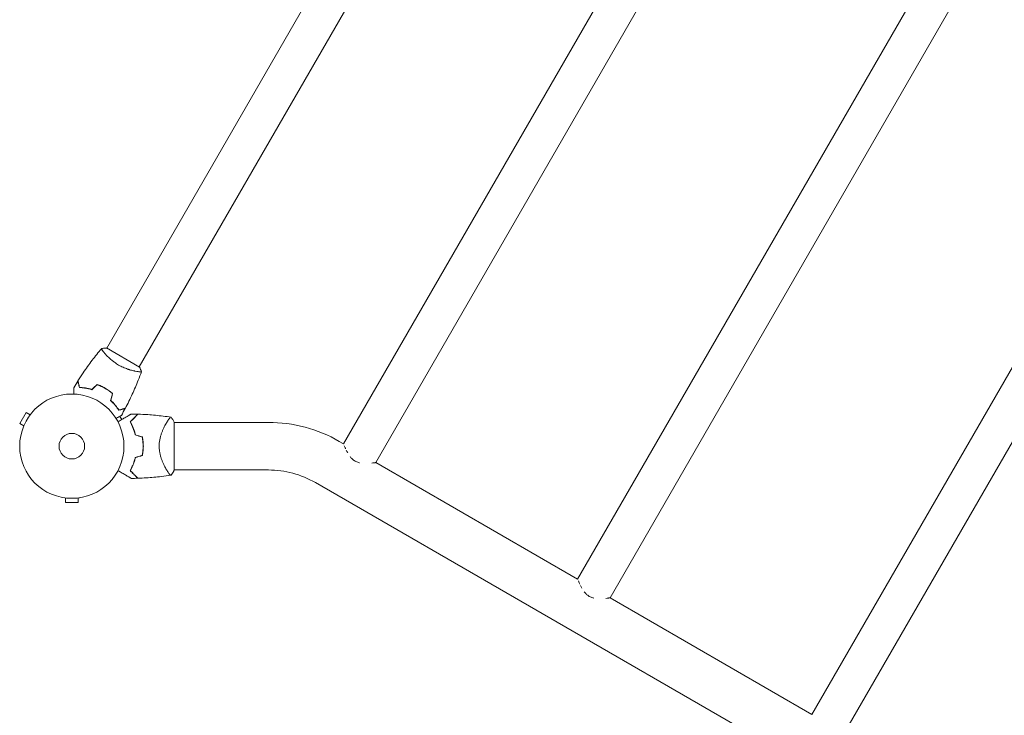
# Model space of a CAD drawing. Units: millimetres. Extents: x -5956 to 6565, y -6143 to 6099.
# Drawn here: x -3928 to -2927, y 2070 to 2778 of the extents above; entities that cross this region are included whole.
import ezdxf

# ---------------------------------------------------------------- set-up
doc = ezdxf.new("R2010")
doc.units = ezdxf.units.MM
doc.header["$LTSCALE"] = 20
doc.layers.add('2d', color=230, linetype='Continuous')

msp = doc.modelspace()

# ---------------------------------------------------------------- linework, layer by layer
at = {"layer": '2d', "lineweight": 0}
for p, q in [((-3839.6, 2443.5), (-3402.6, 3200.4)), ((-3806.7, 2424.5), (-3369.7, 3181.4)), ((-3598.9, 2346.3), (-3198.1, 3040.6)), ((-3566, 2327.3), (-3165.2, 3021.6)), ((-3360.8, 2208.8), (-2959.9, 2903.1)), ((-3327.9, 2189.8), (-2927, 2884.1)), ((-3122.6, 2071.3), (-2721.8, 2765.6)), ((-3089.7, 2052.3), (-2688.9, 2746.6)), ((-3806.2, 2424.3), (-3840, 2443.8)), ((-3842.2, 2439), (-3842.2, 2439)), ((-3809.3, 2420), (-3809.3, 2420)), ((-3921.6, 2378.3), (-3928.1, 2367)), ((-3917.4, 2375.9), (-3921.6, 2378.3)), ((-3916.5, 2377.1), (-3916.5, 2377.1)), ((-3916.5, 2377.1), (-3916.5, 2377.1)), ((-3824.4, 2371), (-3826.4, 2374.3)), ((-3923.9, 2364.6), (-3928.1, 2367)), ((-3924.5, 2363.2), (-3924.5, 2363.3)), ((-3924.5, 2363.2), (-3924.5, 2363.2)), ((-3778.7, 2368.1), (-3778.7, 2368.1)), ((-3771.1, 2319.5), (-3771.1, 2368.5)), ((-3675.3, 2368.1), (-3771.1, 2368.1)), ((-3598.9, 2346.3), (-3603.2, 2348.8)), ((-3360.8, 2208.8), (-3566, 2327.3)), ((-3675.3, 2319.8), (-3771.1, 2319.8)), ((-2157, 1458.1), (-3627.3, 2307)), ((-3883.1, 2291.6), (-3883.1, 2291.6)), ((-3883.1, 2291.6), (-3883.1, 2291.6)), ((-3881.6, 2291.4), (-3881.6, 2286.6)), ((-3881.6, 2286.6), (-3868.6, 2286.6)), ((-3868.6, 2291.4), (-3868.6, 2286.6)), ((-3867.1, 2291.6), (-3867.2, 2291.6)), ((-3867.1, 2291.6), (-3867.1, 2291.6)), ((-3122.6, 2071.3), (-3327.9, 2189.8))]:
    msp.add_line(p, q, dxfattribs=at)
for radius in [53, 13]:
    msp.add_circle((-3875.1, 2344), radius, dxfattribs=at)
for centre, radius, start, end in [((-3675.3, 2224), 144.2, 60, 90), ((-3858.5, 2344), 49.5, 13.2404, 13.5084), ((-3858.5, 2344), 49.5, 346.4916, 346.7596), ((-3675.3, 2224), 95.8, 60, 90)]:
    msp.add_arc(centre, radius, start, end, dxfattribs=at)
for points, knots in [([(-3868.9, 2410.3), (-3867.2, 2413.1), (-3865.4, 2415.9), (-3860.6, 2422.9), (-3857.6, 2427.2), (-3851.4, 2435.3), (-3848.3, 2439.3), (-3845, 2443.1)], [0, 0, 0, 0, 10.001335, 10.001335, 25.652861, 25.652861, 40.904303, 40.904303, 40.904303, 40.904303]), ([(-3845, 2443.2), (-3843.6, 2443.4), (-3842.2, 2443.6), (-3840.5, 2443.8), (-3840.2, 2443.8), (-3840, 2443.8)], [0, 0, 0, 0, 4.405134, 4.405134, 5.108724, 5.108724, 5.108724, 5.108724]), ([(-3827.5, 2426.5), (-3828.2, 2426.9), (-3829, 2427.4), (-3830.4, 2428.3), (-3831.1, 2428.8), (-3832.1, 2429.5), (-3832.4, 2429.7), (-3833.1, 2430.2), (-3833.4, 2430.5), (-3834.3, 2431.2), (-3834.9, 2431.7), (-3836.1, 2432.8), (-3836.7, 2433.3), (-3837.7, 2434.3), (-3838.2, 2434.7), (-3839.7, 2436.2), (-3840.5, 2437.1), (-3841.6, 2438.4), (-3842, 2438.8), (-3842.6, 2439.6), (-3842.9, 2439.9), (-3843.7, 2441), (-3844.1, 2441.5), (-3844.6, 2442.2), (-3844.7, 2442.4), (-3844.9, 2442.7), (-3845, 2442.9), (-3845, 2443), (-3845, 2443.1), (-3845, 2443.1), (-3845, 2443.1), (-3845, 2443.2), (-3845, 2443.2), (-3845, 2443.2), (-3845, 2443.2), (-3845, 2443.2)], [0.16356818, 0.16356818, 0.16356818, 0.16356818, 0.1661247, 0.1661247, 0.16868122, 0.16868122, 0.16995948, 0.16995948, 0.17123774, 0.17123774, 0.17379425, 0.17379425, 0.17635077, 0.17635077, 0.17890729, 0.17890729, 0.18402032, 0.18402032, 0.18657684, 0.18657684, 0.18913336, 0.18913336, 0.19424639, 0.19424639, 0.19680291, 0.19680291, 0.19935943, 0.19935943, 0.20063769, 0.20063769, 0.20191595, 0.20191595, 0.20447247, 0.20447247, 0.20490292, 0.20490292, 0.20490292, 0.20490292]), ([(-3844.1, 2441.5), (-3844.2, 2441.7), (-3844.3, 2441.8), (-3844.6, 2442.2), (-3844.7, 2442.4), (-3844.9, 2442.7), (-3845, 2442.9), (-3845, 2443), (-3845, 2443.1), (-3845, 2443.1), (-3845, 2443.1), (-3845, 2443.1)], [0.192430175, 0.192430175, 0.192430175, 0.192430175, 0.194246395, 0.194246395, 0.196802912, 0.196802912, 0.19935943, 0.19935943, 0.200637689, 0.200637689, 0.201316793, 0.201316793, 0.201316793, 0.201316793]), ([(-3844.1, 2441.5), (-3844.2, 2441.7), (-3844.3, 2441.8), (-3844.6, 2442.2), (-3844.7, 2442.4), (-3844.9, 2442.7), (-3845, 2442.9), (-3845, 2443), (-3845, 2443.1), (-3845, 2443.1), (-3845, 2443.1), (-3845, 2443.1)], [0.192430175, 0.192430175, 0.192430175, 0.192430175, 0.194246395, 0.194246395, 0.196802912, 0.196802912, 0.19935943, 0.19935943, 0.200637689, 0.200637689, 0.201316793, 0.201316793, 0.201316793, 0.201316793]), ([(-3804.3, 2419.7), (-3804.3, 2419.7), (-3804.3, 2419.7), (-3804.3, 2419.7), (-3804.3, 2419.7), (-3804.3, 2419.6), (-3804.3, 2419.6), (-3804.4, 2419.6), (-3804.4, 2419.6), (-3804.7, 2419.5), (-3805, 2419.5), (-3805.9, 2419.6), (-3806.2, 2419.6), (-3806.9, 2419.7), (-3807.3, 2419.7), (-3808.6, 2419.9), (-3809.6, 2420.1), (-3811, 2420.4), (-3811.2, 2420.4), (-3811.8, 2420.5), (-3812.1, 2420.6), (-3813, 2420.8), (-3813.7, 2421), (-3815, 2421.3), (-3815.6, 2421.5), (-3816.7, 2421.8), (-3817, 2421.9), (-3817.7, 2422.2), (-3818.1, 2422.3), (-3819.9, 2422.9), (-3821.4, 2423.5), (-3823.7, 2424.5), (-3824.5, 2424.9), (-3826, 2425.6), (-3826.7, 2426), (-3827.5, 2426.5)], [0.12220864, 0.12220864, 0.12220864, 0.12220864, 0.12268837, 0.12268837, 0.12524335, 0.12524335, 0.12652085, 0.12652085, 0.12779834, 0.12779834, 0.13290832, 0.13290832, 0.13546331, 0.13546331, 0.1380183, 0.1380183, 0.14312827, 0.14312827, 0.14440577, 0.14440577, 0.14568326, 0.14568326, 0.14823825, 0.14823825, 0.15079324, 0.15079324, 0.15207073, 0.15207073, 0.15334823, 0.15334823, 0.15845821, 0.15845821, 0.16101319, 0.16101319, 0.16356818, 0.16356818, 0.16356818, 0.16356818]), ([(-3804.3, 2419.6), (-3805.3, 2416.8), (-3806.4, 2414), (-3809.4, 2406.3), (-3811.5, 2401.6), (-3815.9, 2392), (-3818.2, 2387.2), (-3820.7, 2382.5)], [0.059168, 0.059168, 0.059168, 0.059168, 9.210028, 9.210028, 24.861946, 24.861946, 40.962869, 40.962869, 40.962869, 40.962869]), ([(-3873.2, 2396.9), (-3873.2, 2397.1), (-3873.2, 2397.3), (-3873.2, 2398.4), (-3873.2, 2399.2), (-3873.2, 2400.2), (-3873.2, 2400.6), (-3873.2, 2401.2), (-3873.2, 2401.5), (-3873.2, 2402), (-3873.2, 2402.3), (-3873.2, 2402.7), (-3873.2, 2402.8), (-3873.2, 2403.1), (-3873.2, 2403.2), (-3873.2, 2403.3), (-3873.2, 2403.3), (-3873.2, 2403.3), (-3873.2, 2403.3), (-3873.2, 2403.3), (-3873.2, 2403.3), (-3873.2, 2403.3), (-3873.2, 2403.3), (-3873.2, 2403.3)], [0.00292306, 0.00292306, 0.00292306, 0.00292306, 0.00379004, 0.00379004, 0.00758008, 0.00758008, 0.0094751, 0.0094751, 0.01137012, 0.01137012, 0.01326514, 0.01326514, 0.01516016, 0.01516016, 0.01705518, 0.01705518, 0.01800269, 0.01800269, 0.0189502, 0.0189502, 0.02274024, 0.02274024, 0.02935902, 0.02935902, 0.02935902, 0.02935902]), ([(-3867.3, 2403.6), (-3867.5, 2404.3), (-3867.7, 2405), (-3868.1, 2406.3), (-3868.2, 2406.9), (-3868.4, 2407.7), (-3868.5, 2407.9), (-3868.6, 2408.4), (-3868.7, 2408.6), (-3868.8, 2409.2), (-3868.9, 2409.5), (-3869, 2409.8), (-3869, 2409.9), (-3869, 2410), (-3869, 2410), (-3869, 2410), (-3869.1, 2410), (-3869.1, 2410.1), (-3869.1, 2410.1), (-3869.1, 2410.1), (-3869.1, 2410.1), (-3869.1, 2410.1), (-3869.1, 2410.1), (-3869.1, 2410.1)], [0, 0, 0, 0, 0.0035063, 0.0035063, 0.0070126, 0.0070126, 0.00876575, 0.00876575, 0.0105189, 0.0105189, 0.0140252, 0.0140252, 0.01577835, 0.01577835, 0.01665493, 0.01665493, 0.0175315, 0.0175315, 0.02103781, 0.02103781, 0.02454411, 0.02454411, 0.0274484, 0.0274484, 0.0274484, 0.0274484]), ([(-3867.2, 2403.8), (-3867.4, 2404.5), (-3867.6, 2405.2), (-3867.9, 2406.5), (-3868.1, 2407.1), (-3868.3, 2407.9), (-3868.3, 2408.1), (-3868.5, 2408.6), (-3868.5, 2408.8), (-3868.7, 2409.4), (-3868.8, 2409.7), (-3868.8, 2410), (-3868.9, 2410.1), (-3868.9, 2410.2), (-3868.9, 2410.3), (-3868.9, 2410.3), (-3868.9, 2410.3), (-3868.9, 2410.3), (-3868.9, 2410.3), (-3868.9, 2410.3), (-3868.9, 2410.3), (-3868.9, 2410.3)], [0, 0, 0, 0, 0.00350666, 0.00350666, 0.00701332, 0.00701332, 0.00876665, 0.00876665, 0.01051997, 0.01051997, 0.01402663, 0.01402663, 0.01577996, 0.01577996, 0.01753329, 0.01753329, 0.02103995, 0.02103995, 0.02454661, 0.02454661, 0.02744921, 0.02744921, 0.02744921, 0.02744921]), ([(-3854.6, 2401.4), (-3855.8, 2401.8), (-3857, 2402.1), (-3859.3, 2402.6), (-3860.4, 2402.8), (-3862, 2403.1), (-3862.5, 2403.1), (-3863.5, 2403.3), (-3864, 2403.3), (-3865.5, 2403.5), (-3866.5, 2403.5), (-3867.3, 2403.6)], [0, 0, 0, 0, 0.00404294, 0.00404294, 0.00808588, 0.00808588, 0.01010735, 0.01010735, 0.01212882, 0.01212882, 0.01617176, 0.01617176, 0.01617176, 0.01617176]), ([(-3854.6, 2401.6), (-3855.8, 2402), (-3857, 2402.3), (-3859.2, 2402.8), (-3860.3, 2403), (-3862.4, 2403.3), (-3863.5, 2403.5), (-3865.4, 2403.7), (-3866.3, 2403.7), (-3867.2, 2403.8)], [0, 0, 0, 0, 0.00398181, 0.00398181, 0.00796362, 0.00796362, 0.01194542, 0.01194542, 0.01592723, 0.01592723, 0.01592723, 0.01592723]), ([(-3841.1, 2402.9), (-3842.5, 2403.7), (-3843.9, 2404.4), (-3846, 2405.4), (-3846.7, 2405.7), (-3848.1, 2406.2), (-3848.8, 2406.5), (-3849.5, 2406.8)], [0.009405818, 0.009405818, 0.009405818, 0.009405818, 0.01410835, 0.01410835, 0.016459616, 0.016459616, 0.018810883, 0.018810883, 0.018810883, 0.018810883]), ([(-3841.2, 2402.7), (-3842.5, 2403.5), (-3843.9, 2404.2), (-3846, 2405.1), (-3846.7, 2405.4), (-3848.1, 2406), (-3848.8, 2406.3), (-3849.5, 2406.5)], [0.009233803, 0.009233803, 0.009233803, 0.009233803, 0.013850802, 0.013850802, 0.016159301, 0.016159301, 0.0184678, 0.0184678, 0.0184678, 0.0184678]), ([(-3833.8, 2397.5), (-3834.9, 2398.4), (-3836.1, 2399.3), (-3837.9, 2400.7), (-3838.6, 2401.1), (-3839.9, 2401.9), (-3840.5, 2402.3), (-3841.2, 2402.7)], [0, 0, 0, 0, 0.004616902, 0.004616902, 0.006925353, 0.006925353, 0.009233803, 0.009233803, 0.009233803, 0.009233803]), ([(-3833.6, 2397.5), (-3834.7, 2398.5), (-3835.9, 2399.5), (-3837.8, 2400.8), (-3838.4, 2401.2), (-3839.7, 2402.1), (-3840.4, 2402.5), (-3841.1, 2402.9)], [0, 0, 0, 0, 0.004702909, 0.004702909, 0.007054363, 0.007054363, 0.009405818, 0.009405818, 0.009405818, 0.009405818]), ([(-3835.7, 2390.5), (-3834.7, 2389.6), (-3833.9, 2388.7), (-3832.3, 2387), (-3831.5, 2386.2), (-3830.5, 2384.9), (-3830.2, 2384.5), (-3829.5, 2383.7), (-3829.2, 2383.2), (-3828.4, 2382), (-3827.9, 2381.3), (-3827.4, 2380.5)], [0, 0, 0, 0, 0.00404294, 0.00404294, 0.00808588, 0.00808588, 0.01010735, 0.01010735, 0.01212882, 0.01212882, 0.01617176, 0.01617176, 0.01617176, 0.01617176]), ([(-3835.4, 2390.5), (-3834.5, 2389.7), (-3833.7, 2388.8), (-3832.1, 2387.1), (-3831.4, 2386.3), (-3830, 2384.6), (-3829.4, 2383.8), (-3828.3, 2382.2), (-3827.8, 2381.5), (-3827.3, 2380.8)], [0, 0, 0, 0, 0.00398181, 0.00398181, 0.00796362, 0.00796362, 0.01194542, 0.01194542, 0.01592723, 0.01592723, 0.01592723, 0.01592723]), ([(-3824.7, 2375.3), (-3824.7, 2375.3), (-3824.7, 2375.3), (-3824.7, 2375.3), (-3824.7, 2375.3), (-3824.7, 2375.3), (-3824.7, 2375.3), (-3824.7, 2375.3), (-3824.7, 2375.3), (-3824.8, 2375.2), (-3824.9, 2375.2), (-3825.2, 2375), (-3825.6, 2374.8), (-3826.3, 2374.4), (-3826.5, 2374.2), (-3827.1, 2373.9), (-3827.4, 2373.8), (-3828.3, 2373.2), (-3829, 2372.8), (-3829.9, 2372.3), (-3830, 2372.2), (-3830.2, 2372.1)], [0.03093242, 0.03093242, 0.03093242, 0.03093242, 0.03756195, 0.03756195, 0.04131815, 0.04131815, 0.04225719, 0.04225719, 0.04319624, 0.04319624, 0.04507434, 0.04507434, 0.04883054, 0.04883054, 0.05070863, 0.05070863, 0.05258673, 0.05258673, 0.05634293, 0.05634293, 0.05718798, 0.05718798, 0.05718798, 0.05718798]), ([(-3828.3, 2368.8), (-3827.5, 2369.3), (-3826.7, 2369.7), (-3824.5, 2370.9), (-3823.3, 2371.7), (-3821.5, 2372.7), (-3820.9, 2373.1), (-3819.8, 2373.7), (-3819.2, 2374), (-3817.7, 2374.9), (-3816.8, 2375.4), (-3815.8, 2376), (-3815.5, 2376.2), (-3815.2, 2376.4), (-3815.1, 2376.4), (-3814.9, 2376.5), (-3814.8, 2376.5), (-3814.8, 2376.6), (-3814.8, 2376.6), (-3814.7, 2376.6), (-3814.7, 2376.6), (-3814.7, 2376.6), (-3814.7, 2376.6), (-3814.7, 2376.6), (-3814.7, 2376.7), (-3814.6, 2376.7), (-3814.6, 2376.7), (-3814.6, 2376.7), (-3814.6, 2376.7), (-3814.6, 2376.7)], [0.00255866, 0.00255866, 0.00255866, 0.00255866, 0.00604686, 0.00604686, 0.01209372, 0.01209372, 0.01511716, 0.01511716, 0.01814059, 0.01814059, 0.02418745, 0.02418745, 0.02721088, 0.02721088, 0.0287226, 0.0287226, 0.03023431, 0.03023431, 0.03099017, 0.03099017, 0.03174603, 0.03174603, 0.03325774, 0.03325774, 0.03628117, 0.03628117, 0.04232804, 0.04232804, 0.04714176, 0.04714176, 0.04714176, 0.04714176]), ([(-3827.4, 2380.5), (-3826.7, 2380.7), (-3826, 2380.9), (-3824.7, 2381.3), (-3824.1, 2381.4), (-3823.3, 2381.6), (-3823, 2381.7), (-3822.6, 2381.8), (-3822.4, 2381.9), (-3821.8, 2382), (-3821.5, 2382.1), (-3821.2, 2382.2), (-3821.1, 2382.2), (-3821, 2382.2), (-3821, 2382.2), (-3821, 2382.2), (-3820.9, 2382.3), (-3820.9, 2382.3), (-3820.9, 2382.3), (-3820.9, 2382.3), (-3820.9, 2382.3), (-3820.9, 2382.3), (-3820.9, 2382.3), (-3820.9, 2382.3)], [0, 0, 0, 0, 0.0035063, 0.0035063, 0.0070126, 0.0070126, 0.00876575, 0.00876575, 0.0105189, 0.0105189, 0.0140252, 0.0140252, 0.01577835, 0.01577835, 0.01665493, 0.01665493, 0.0175315, 0.0175315, 0.02103781, 0.02103781, 0.02454411, 0.02454411, 0.0274484, 0.0274484, 0.0274484, 0.0274484]), ([(-3827.3, 2380.8), (-3826.6, 2381), (-3825.9, 2381.1), (-3824.6, 2381.5), (-3824, 2381.6), (-3823.2, 2381.9), (-3822.9, 2381.9), (-3822.5, 2382), (-3822.3, 2382.1), (-3821.7, 2382.3), (-3821.4, 2382.3), (-3821.1, 2382.4), (-3821, 2382.5), (-3820.9, 2382.5), (-3820.8, 2382.5), (-3820.8, 2382.5), (-3820.8, 2382.5), (-3820.8, 2382.5), (-3820.7, 2382.5), (-3820.7, 2382.5), (-3820.7, 2382.5), (-3820.7, 2382.5)], [0, 0, 0, 0, 0.00350666, 0.00350666, 0.00701332, 0.00701332, 0.00876665, 0.00876665, 0.01051997, 0.01051997, 0.01402663, 0.01402663, 0.01577996, 0.01577996, 0.01753329, 0.01753329, 0.02103995, 0.02103995, 0.02454661, 0.02454661, 0.02744921, 0.02744921, 0.02744921, 0.02744921]), ([(-3824.7, 2375.3), (-3824.7, 2375.3), (-3824.7, 2375.3), (-3824.7, 2375.3), (-3824.7, 2375.3), (-3824.7, 2375.3), (-3824.7, 2375.3), (-3824.7, 2375.3)], [0.032466378, 0.032466378, 0.032466378, 0.032466378, 0.03756195, 0.03756195, 0.041318145, 0.041318145, 0.042083011, 0.042083011, 0.042083011, 0.042083011]), ([(-3824.7, 2375.3), (-3824.7, 2375.3), (-3824.7, 2375.3), (-3824.7, 2375.3), (-3824.7, 2375.3), (-3824.7, 2375.3), (-3824.7, 2375.3), (-3824.7, 2375.3)], [0.032466378, 0.032466378, 0.032466378, 0.032466378, 0.03756195, 0.03756195, 0.041318145, 0.041318145, 0.042083011, 0.042083011, 0.042083011, 0.042083011]), ([(-3808.1, 2376.6), (-3808.1, 2376.6), (-3808.1, 2376.6), (-3808.1, 2376.6), (-3808.1, 2376.5), (-3808.1, 2376.5), (-3808.1, 2376.5), (-3808.2, 2376.5), (-3808.2, 2376.5), (-3808.2, 2376.5), (-3808.2, 2376.4), (-3808.2, 2376.4), (-3808.2, 2376.4), (-3808.3, 2376.3), (-3808.4, 2376.3), (-3808.6, 2376.1), (-3808.7, 2375.9), (-3809.1, 2375.5), (-3809.5, 2375.1), (-3810.2, 2374.4), (-3810.5, 2374.1), (-3811, 2373.6), (-3811.3, 2373.3), (-3812.2, 2372.4), (-3812.9, 2371.7), (-3814.3, 2370.3), (-3815.1, 2369.5), (-3815.9, 2368.7)], [-0.01786939, -0.01786939, -0.01786939, -0.01786939, -0.01672988, -0.01672988, -0.01196282, -0.01196282, -0.00719576, -0.00719576, -0.00481223, -0.00481223, -0.00362046, -0.00362046, -0.0024287, -0.0024287, -0.00004517, -0.00004517, 0.00233836, 0.00233836, 0.00710542, 0.00710542, 0.00948895, 0.00948895, 0.01187248, 0.01187248, 0.01663954, 0.01663954, 0.02140659, 0.02140659, 0.02140659, 0.02140659]), ([(-3815.6, 2368.7), (-3814.8, 2369.6), (-3814, 2370.3), (-3812.5, 2371.8), (-3811.8, 2372.5), (-3810.9, 2373.4), (-3810.6, 2373.7), (-3810.1, 2374.3), (-3809.8, 2374.5), (-3809.1, 2375.3), (-3808.7, 2375.6), (-3808.3, 2376.1), (-3808.2, 2376.2), (-3808, 2376.4), (-3807.9, 2376.4), (-3807.9, 2376.4), (-3807.9, 2376.4), (-3807.9, 2376.4), (-3807.9, 2376.4), (-3807.9, 2376.5), (-3807.9, 2376.5), (-3807.9, 2376.5), (-3807.9, 2376.5), (-3807.8, 2376.5), (-3807.8, 2376.5), (-3807.8, 2376.5), (-3807.8, 2376.5), (-3807.8, 2376.5)], [0, 0, 0, 0, 0.00498507, 0.00498507, 0.00997014, 0.00997014, 0.01246267, 0.01246267, 0.01495521, 0.01495521, 0.01994028, 0.01994028, 0.02243281, 0.02243281, 0.02492534, 0.02492534, 0.02554848, 0.02554848, 0.02617161, 0.02617161, 0.02741788, 0.02741788, 0.02991041, 0.02991041, 0.03489548, 0.03489548, 0.03928387, 0.03928387, 0.03928387, 0.03928387]), ([(-3807.8, 2376.5), (-3804.5, 2376.4), (-3801.2, 2376.3), (-3792.7, 2375.7), (-3787.5, 2375.2), (-3779.6, 2374.2), (-3776.9, 2373.9), (-3774.1, 2373.5)], [0, 0, 0, 0, 10.001335, 10.001335, 25.652814, 25.652814, 33.969558, 33.969558, 33.969558, 33.969558]), ([(-3786.3, 2344), (-3786.3, 2345.2), (-3786.3, 2346.3), (-3786, 2348.6), (-3785.8, 2349.8), (-3785.5, 2351.5), (-3785.4, 2352), (-3785.1, 2353.1), (-3785, 2353.6), (-3784.6, 2355.2), (-3784.2, 2356.2), (-3783.5, 2358.1), (-3783.2, 2359.1), (-3782.4, 2360.9), (-3782, 2361.7), (-3781.3, 2363.3), (-3780.9, 2364.1), (-3780.1, 2365.6), (-3779.7, 2366.3), (-3778.6, 2368.2), (-3777.9, 2369.4), (-3777, 2370.8), (-3776.7, 2371.2), (-3776.1, 2372), (-3775.8, 2372.3), (-3775.1, 2373.1), (-3774.8, 2373.4), (-3774.5, 2373.5), (-3774.5, 2373.5), (-3774.4, 2373.5), (-3774.4, 2373.5), (-3774.3, 2373.5), (-3774.3, 2373.5), (-3774.2, 2373.5), (-3774.1, 2373.5), (-3774.1, 2373.5), (-3774.1, 2373.5), (-3774.1, 2373.5)], [0, 0, 0, 0, 0.00351649, 0.00351649, 0.00703299, 0.00703299, 0.00879123, 0.00879123, 0.01054948, 0.01054948, 0.01406598, 0.01406598, 0.01758247, 0.01758247, 0.02109896, 0.02109896, 0.02461546, 0.02461546, 0.02813195, 0.02813195, 0.03516494, 0.03516494, 0.03868143, 0.03868143, 0.04219793, 0.04219793, 0.04923091, 0.04923091, 0.05011004, 0.05011004, 0.05098916, 0.05098916, 0.05274741, 0.05274741, 0.0562639, 0.0562639, 0.05666079, 0.05666079, 0.05666079, 0.05666079]), ([(-3815.9, 2368.7), (-3815.4, 2367.8), (-3814.9, 2366.9), (-3813.9, 2364.9), (-3813.4, 2363.8), (-3812.7, 2362.1), (-3812.5, 2361.6), (-3812, 2360.4), (-3811.8, 2359.8), (-3811.2, 2357.9), (-3810.9, 2356.7), (-3810.6, 2355.4)], [0, 0, 0, 0, 0.00420381, 0.00420381, 0.00840762, 0.00840762, 0.01050952, 0.01050952, 0.01261143, 0.01261143, 0.01681524, 0.01681524, 0.01681524, 0.01681524]), ([(-3810.4, 2355.5), (-3810.7, 2356.8), (-3811.1, 2358.1), (-3811.8, 2360.4), (-3812.2, 2361.6), (-3812.9, 2363.2), (-3813.2, 2363.8), (-3813.6, 2364.8), (-3813.9, 2365.4), (-3814.6, 2366.9), (-3815.1, 2367.8), (-3815.6, 2368.7)], [0, 0, 0, 0, 0.00414637, 0.00414637, 0.00829274, 0.00829274, 0.01036592, 0.01036592, 0.0124391, 0.0124391, 0.01658547, 0.01658547, 0.01658547, 0.01658547]), ([(-3803.5, 2353.2), (-3803.2, 2351.7), (-3803, 2350.2), (-3802.7, 2347.1), (-3802.6, 2345.6), (-3802.6, 2344)], [0, 0, 0, 0, 0.004696848, 0.004696848, 0.009393696, 0.009393696, 0.009393696, 0.009393696]), ([(-3802.4, 2344), (-3802.4, 2345.6), (-3802.5, 2347.2), (-3802.8, 2350.3), (-3803, 2351.9), (-3803.3, 2353.4)], [0.009556824, 0.009556824, 0.009556824, 0.009556824, 0.014332328, 0.014332328, 0.019107831, 0.019107831, 0.019107831, 0.019107831]), ([(-3802.6, 2344), (-3802.6, 2343.2), (-3802.6, 2342.4), (-3802.7, 2340.8), (-3802.8, 2340), (-3803, 2337.7), (-3803.2, 2336.2), (-3803.5, 2334.7)], [0.009393696, 0.009393696, 0.009393696, 0.009393696, 0.011738601, 0.011738601, 0.014083505, 0.014083505, 0.018773315, 0.018773315, 0.018773315, 0.018773315]), ([(-3803.3, 2334.5), (-3803, 2336.1), (-3802.8, 2337.6), (-3802.5, 2340.8), (-3802.4, 2342.4), (-3802.4, 2344)], [0, 0, 0, 0, 0.004778412, 0.004778412, 0.009556824, 0.009556824, 0.009556824, 0.009556824]), ([(-3774.1, 2314.5), (-3774.1, 2314.5), (-3774.1, 2314.5), (-3774.1, 2314.5), (-3774.2, 2314.5), (-3774.3, 2314.5), (-3774.3, 2314.4), (-3774.4, 2314.4), (-3774.4, 2314.4), (-3774.4, 2314.4), (-3774.5, 2314.4), (-3774.6, 2314.5), (-3774.8, 2314.6), (-3775.1, 2314.8), (-3775.2, 2314.9), (-3775.4, 2315.1), (-3775.5, 2315.2), (-3776.1, 2315.9), (-3776.6, 2316.6), (-3777.6, 2318.1), (-3777.9, 2318.6), (-3778.4, 2319.4), (-3778.6, 2319.7), (-3779, 2320.3), (-3779.2, 2320.7), (-3780.1, 2322.3), (-3780.9, 2323.8), (-3782, 2326.2), (-3782.4, 2327.1), (-3783, 2328.4), (-3783.2, 2328.9), (-3783.5, 2329.8), (-3783.7, 2330.3), (-3784.2, 2331.7), (-3784.5, 2332.7), (-3785, 2334.3), (-3785.1, 2334.8), (-3785.4, 2335.9), (-3785.5, 2336.5), (-3785.8, 2338.1), (-3786, 2339.3), (-3786.2, 2341), (-3786.2, 2341.6), (-3786.3, 2342.5), (-3786.3, 2342.8), (-3786.3, 2343.4), (-3786.3, 2343.7), (-3786.3, 2344)], [0.16840129, 0.16840129, 0.16840129, 0.16840129, 0.16868251, 0.16868251, 0.17219218, 0.17219218, 0.17394701, 0.17394701, 0.17482443, 0.17482443, 0.17570184, 0.17570184, 0.17921151, 0.17921151, 0.18096635, 0.18096635, 0.18272118, 0.18272118, 0.18974052, 0.18974052, 0.19325019, 0.19325019, 0.19500502, 0.19500502, 0.19675986, 0.19675986, 0.2037792, 0.2037792, 0.20728887, 0.20728887, 0.2090437, 0.2090437, 0.21079853, 0.21079853, 0.2143082, 0.2143082, 0.21606304, 0.21606304, 0.21781787, 0.21781787, 0.22132754, 0.22132754, 0.22308238, 0.22308238, 0.22395979, 0.22395979, 0.22483721, 0.22483721, 0.22483721, 0.22483721]), ([(-3596.8, 2341.3), (-3596.9, 2341.7), (-3597.1, 2342.1), (-3597.6, 2343.2), (-3597.9, 2343.9), (-3598.2, 2344.5)], [0.111667476, 0.111667476, 0.111667476, 0.111667476, 0.113570053, 0.113570053, 0.117462835, 0.117462835, 0.117462835, 0.117462835]), ([(-3810.6, 2332.6), (-3810.9, 2331.3), (-3811.2, 2330), (-3812, 2327.6), (-3812.4, 2326.4), (-3813.1, 2324.7), (-3813.4, 2324.2), (-3813.8, 2323.1), (-3814.1, 2322.6), (-3814.9, 2321.1), (-3815.4, 2320.1), (-3815.9, 2319.2)], [0, 0, 0, 0, 0.00420297, 0.00420297, 0.00840595, 0.00840595, 0.01050744, 0.01050744, 0.01260892, 0.01260892, 0.0168119, 0.0168119, 0.0168119, 0.0168119]), ([(-3582.6, 2327.1), (-3582.9, 2327.2), (-3583.2, 2327.2), (-3584.1, 2327.5), (-3584.7, 2327.7), (-3585.9, 2328.2), (-3586.5, 2328.5), (-3587.7, 2329.2), (-3588.2, 2329.5), (-3589, 2330.1), (-3589.3, 2330.3), (-3589.7, 2330.8), (-3590, 2331), (-3591, 2331.9), (-3591.6, 2332.7), (-3592.2, 2333.5)], [0.08917573, 0.08917573, 0.08917573, 0.08917573, 0.09010546, 0.09010546, 0.09206084, 0.09206084, 0.09401623, 0.09401623, 0.09597161, 0.09597161, 0.0969493, 0.0969493, 0.09792699, 0.09792699, 0.10108218, 0.10108218, 0.10108218, 0.10108218]), ([(-3810.4, 2332.4), (-3810.7, 2331.1), (-3811.1, 2329.9), (-3811.8, 2327.5), (-3812.2, 2326.4), (-3812.9, 2324.7), (-3813.2, 2324.2), (-3813.6, 2323.1), (-3813.9, 2322.6), (-3814.6, 2321.1), (-3815.1, 2320.1), (-3815.6, 2319.2)], [0, 0, 0, 0, 0.00414637, 0.00414637, 0.00829274, 0.00829274, 0.01036592, 0.01036592, 0.0124391, 0.0124391, 0.01658547, 0.01658547, 0.01658547, 0.01658547]), ([(-3566, 2327.3), (-3566, 2327.3), (-3566.1, 2327.3), (-3566.2, 2327.3), (-3566.2, 2327.3), (-3566.4, 2327.3), (-3566.4, 2327.3), (-3566.7, 2327.2), (-3566.9, 2327.2), (-3567.4, 2327.2), (-3567.7, 2327.1), (-3568.6, 2327), (-3569.3, 2326.9), (-3570.2, 2326.8)], [0.0627301, 0.0627301, 0.0627301, 0.0627301, 0.06468548, 0.06468548, 0.06566318, 0.06566318, 0.06664087, 0.06664087, 0.06859625, 0.06859625, 0.07055163, 0.07055163, 0.07444362, 0.07444362, 0.07444362, 0.07444362]), ([(-3814.6, 2311.2), (-3814.6, 2311.2), (-3814.6, 2311.2), (-3814.6, 2311.3), (-3814.6, 2311.3), (-3814.7, 2311.3), (-3814.7, 2311.3), (-3814.7, 2311.3), (-3814.7, 2311.3), (-3814.7, 2311.3), (-3814.7, 2311.3), (-3814.8, 2311.4), (-3814.8, 2311.4), (-3814.9, 2311.4), (-3815.1, 2311.5), (-3815.5, 2311.8), (-3815.8, 2312), (-3816.5, 2312.3), (-3816.9, 2312.6), (-3817.7, 2313.1), (-3818.2, 2313.3), (-3819.7, 2314.2), (-3820.8, 2314.9), (-3823.2, 2316.2), (-3824.5, 2317), (-3826.7, 2318.2), (-3827.5, 2318.7), (-3828.3, 2319.2)], [0.04930785, 0.04930785, 0.04930785, 0.04930785, 0.05422987, 0.05422987, 0.06025541, 0.06025541, 0.06326818, 0.06326818, 0.06477456, 0.06477456, 0.06552775, 0.06552775, 0.06628095, 0.06628095, 0.06929372, 0.06929372, 0.07230649, 0.07230649, 0.07531926, 0.07531926, 0.07833203, 0.07833203, 0.08435757, 0.08435757, 0.09038311, 0.09038311, 0.09385287, 0.09385287, 0.09385287, 0.09385287]), ([(-3815.9, 2319.2), (-3815.1, 2318.4), (-3814.3, 2317.6), (-3812.9, 2316.2), (-3812.2, 2315.5), (-3811.3, 2314.6), (-3811.1, 2314.4), (-3810.5, 2313.8), (-3810.3, 2313.6), (-3809.5, 2312.8), (-3809.1, 2312.4), (-3808.7, 2312), (-3808.6, 2311.9), (-3808.4, 2311.7), (-3808.3, 2311.6), (-3808.2, 2311.5), (-3808.2, 2311.5), (-3808.2, 2311.5), (-3808.2, 2311.5), (-3808.2, 2311.5), (-3808.2, 2311.5), (-3808.1, 2311.4), (-3808.1, 2311.4), (-3808.1, 2311.4), (-3808.1, 2311.4), (-3808.1, 2311.4), (-3808.1, 2311.4), (-3808.1, 2311.4)], [0, 0, 0, 0, 0.00477017, 0.00477017, 0.00954034, 0.00954034, 0.01192543, 0.01192543, 0.01431051, 0.01431051, 0.01908068, 0.01908068, 0.02146577, 0.02146577, 0.02385086, 0.02385086, 0.0250434, 0.0250434, 0.02623594, 0.02623594, 0.02862103, 0.02862103, 0.0333912, 0.0333912, 0.03816137, 0.03816137, 0.03927414, 0.03927414, 0.03927414, 0.03927414]), ([(-3815.6, 2319.2), (-3814.8, 2318.4), (-3814, 2317.6), (-3812.5, 2316.1), (-3811.8, 2315.4), (-3810.9, 2314.5), (-3810.6, 2314.2), (-3810.1, 2313.7), (-3809.8, 2313.4), (-3809.1, 2312.7), (-3808.7, 2312.3), (-3808.3, 2311.9), (-3808.2, 2311.8), (-3808, 2311.6), (-3807.9, 2311.5), (-3807.9, 2311.5), (-3807.9, 2311.5), (-3807.9, 2311.5), (-3807.9, 2311.5), (-3807.9, 2311.5), (-3807.9, 2311.5), (-3807.9, 2311.5), (-3807.9, 2311.4), (-3807.8, 2311.4), (-3807.8, 2311.4), (-3807.8, 2311.4), (-3807.8, 2311.4), (-3807.8, 2311.4)], [0, 0, 0, 0, 0.00498507, 0.00498507, 0.00997014, 0.00997014, 0.01246267, 0.01246267, 0.01495521, 0.01495521, 0.01994028, 0.01994028, 0.02243281, 0.02243281, 0.02492534, 0.02492534, 0.02554848, 0.02554848, 0.02617161, 0.02617161, 0.02741788, 0.02741788, 0.02991041, 0.02991041, 0.03489548, 0.03489548, 0.03928387, 0.03928387, 0.03928387, 0.03928387]), ([(-3774.1, 2314.5), (-3777.4, 2314), (-3780.7, 2313.5), (-3789.2, 2312.6), (-3794.3, 2312.1), (-3802.3, 2311.6), (-3805, 2311.5), (-3807.8, 2311.4)], [0, 0, 0, 0, 10.001334, 10.001334, 25.653149, 25.653149, 33.969574, 33.969574, 33.969574, 33.969574]), ([(-3771.1, 2319.5), (-3771.2, 2319.2), (-3771.4, 2319), (-3771.9, 2318), (-3772.3, 2317.4), (-3773.1, 2315.9), (-3773.6, 2315.2), (-3774.1, 2314.5)], [0, 0, 0, 0, 0.815113, 0.815113, 3.261719, 3.261719, 5.955929, 5.955929, 5.955929, 5.955929]), ([(-3358.6, 2203.8), (-3358.8, 2204.2), (-3359, 2204.6), (-3359.5, 2205.7), (-3359.8, 2206.4), (-3360, 2207)], [0.111667477, 0.111667477, 0.111667477, 0.111667477, 0.113570053, 0.113570053, 0.117462835, 0.117462835, 0.117462835, 0.117462835]), ([(-3344.5, 2189.6), (-3344.8, 2189.7), (-3345.1, 2189.7), (-3346, 2190), (-3346.6, 2190.2), (-3347.8, 2190.7), (-3348.4, 2191), (-3349.5, 2191.7), (-3350.1, 2192), (-3350.8, 2192.6), (-3351.1, 2192.8), (-3351.6, 2193.3), (-3351.8, 2193.5), (-3352.8, 2194.4), (-3353.5, 2195.2), (-3354.1, 2196)], [0.08917572, 0.08917572, 0.08917572, 0.08917572, 0.09010546, 0.09010546, 0.09206084, 0.09206084, 0.09401623, 0.09401623, 0.09597161, 0.09597161, 0.0969493, 0.0969493, 0.09792699, 0.09792699, 0.10108218, 0.10108218, 0.10108218, 0.10108218]), ([(-3327.9, 2189.8), (-3327.9, 2189.8), (-3327.9, 2189.8), (-3328, 2189.8), (-3328.1, 2189.8), (-3328.2, 2189.8), (-3328.3, 2189.8), (-3328.5, 2189.7), (-3328.7, 2189.7), (-3329.2, 2189.7), (-3329.5, 2189.6), (-3330.4, 2189.5), (-3331.2, 2189.4), (-3332, 2189.3)], [0.0627301, 0.0627301, 0.0627301, 0.0627301, 0.06468548, 0.06468548, 0.06566318, 0.06566318, 0.06664087, 0.06664087, 0.06859625, 0.06859625, 0.07055163, 0.07055163, 0.07444362, 0.07444362, 0.07444362, 0.07444362])]:
    msp.add_open_spline(points, degree=3, knots=knots, dxfattribs=at)
for points in [[(-3806.2, 2424.3), (-3805.5, 2422.8), (-3804.8, 2421.2), (-3804.3, 2419.7)], [(-3805.7, 2419.6), (-3806, 2419.6), (-3806.2, 2419.6), (-3806.5, 2419.6)], [(-3805.7, 2419.6), (-3806, 2419.6), (-3806.2, 2419.6), (-3806.5, 2419.6)], [(-3804.3, 2419.7), (-3804.3, 2419.7), (-3804.3, 2419.7), (-3804.3, 2419.7)], [(-3804.3, 2419.7), (-3804.3, 2419.7), (-3804.3, 2419.7), (-3804.3, 2419.7)], [(-3804.3, 2419.7), (-3804.3, 2419.7), (-3804.3, 2419.7), (-3804.3, 2419.7)], [(-3873.2, 2403.3), (-3871.8, 2405.6), (-3870.5, 2407.9), (-3869.1, 2410.1)], [(-3873.2, 2403.3), (-3873.2, 2403.3), (-3873.2, 2403.3), (-3873.2, 2403.3)], [(-3873.2, 2403.3), (-3873.2, 2403.3), (-3873.2, 2403.3), (-3873.2, 2403.3)], [(-3869.1, 2410.1), (-3869.1, 2410.1), (-3869.1, 2410.1), (-3869.1, 2410.1)], [(-3869.1, 2410.1), (-3869.1, 2410.1), (-3869.1, 2410.1), (-3869.1, 2410.1)], [(-3868.9, 2410.3), (-3868.9, 2410.3), (-3868.9, 2410.3), (-3868.9, 2410.3)], [(-3868.9, 2410.3), (-3868.9, 2410.3), (-3868.9, 2410.3), (-3868.9, 2410.3)], [(-3849.5, 2406.8), (-3851.2, 2405), (-3852.9, 2403.3), (-3854.6, 2401.6)], [(-3849.5, 2406.5), (-3851.2, 2404.8), (-3852.9, 2403.1), (-3854.6, 2401.4)], [(-3833.8, 2397.5), (-3834.4, 2395.1), (-3835, 2392.8), (-3835.7, 2390.5)], [(-3833.6, 2397.5), (-3834.2, 2395.2), (-3834.8, 2392.9), (-3835.4, 2390.5)], [(-3820.9, 2382.3), (-3822.1, 2379.9), (-3823.4, 2377.6), (-3824.7, 2375.3)], [(-3820.9, 2382.3), (-3820.9, 2382.3), (-3820.9, 2382.3), (-3820.9, 2382.3)], [(-3820.9, 2382.3), (-3820.9, 2382.3), (-3820.9, 2382.3), (-3820.9, 2382.3)], [(-3820.7, 2382.5), (-3820.7, 2382.5), (-3820.7, 2382.5), (-3820.7, 2382.5)], [(-3820.7, 2382.5), (-3820.7, 2382.5), (-3820.7, 2382.5), (-3820.7, 2382.5)], [(-3814.6, 2376.7), (-3812.4, 2376.7), (-3810.2, 2376.6), (-3808.1, 2376.6)], [(-3774.1, 2373.5), (-3773, 2371.9), (-3772, 2370.2), (-3771.1, 2368.5)], [(-3810.6, 2355.4), (-3808.2, 2354.7), (-3805.8, 2353.9), (-3803.5, 2353.2)], [(-3803.3, 2353.4), (-3805.7, 2354.1), (-3808, 2354.8), (-3810.4, 2355.5)], [(-3803.5, 2334.7), (-3805.8, 2334), (-3808.2, 2333.3), (-3810.6, 2332.6)], [(-3810.4, 2332.4), (-3808, 2333.1), (-3805.7, 2333.8), (-3803.3, 2334.5)], [(-3594.6, 2337.1), (-3595.1, 2338.1), (-3595.6, 2339), (-3596.1, 2339.9)], [(-3808.1, 2311.4), (-3810.2, 2311.3), (-3812.4, 2311.3), (-3814.6, 2311.2)], [(-3356.4, 2199.6), (-3357, 2200.6), (-3357.5, 2201.5), (-3357.9, 2202.4)]]:
    msp.add_open_spline(points, degree=3, dxfattribs=at)

doc.saveas('drawing.dxf')
